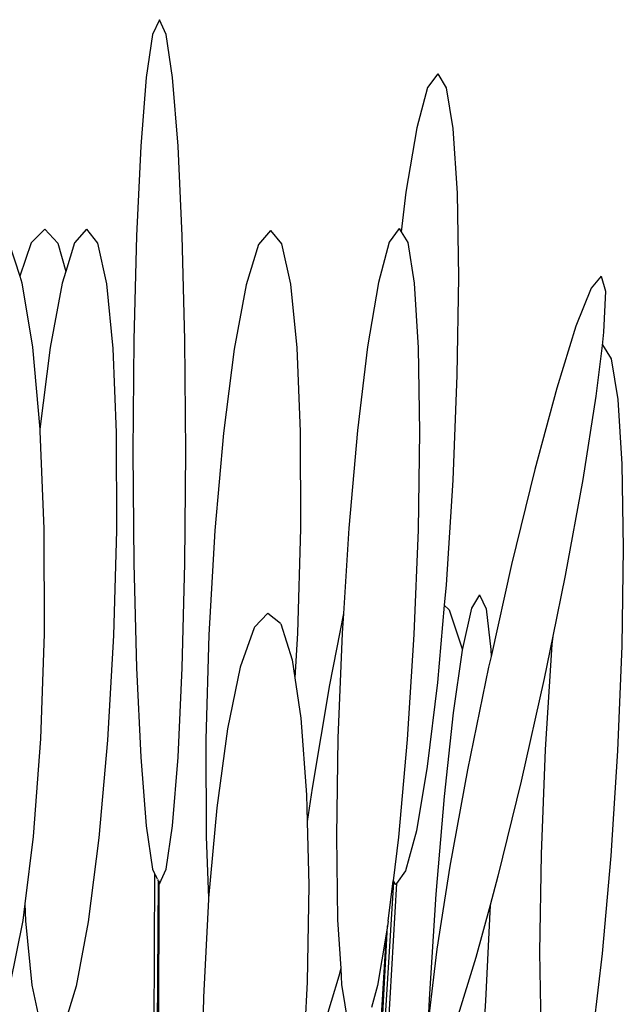
# Model space of a CAD drawing. Units: inches. Extents: x 57 to 152.7, y 115 to 182.6.
# Drawn here: x 116.2 to 119.5, y 136 to 141.3 of the extents above; entities that cross this region are included whole.
import ezdxf

# ---------------------------------------------------------------- set-up
doc = ezdxf.new("R2010")
doc.units = ezdxf.units.IN
doc.header["$MEASUREMENT"] = 0
doc.layers.add('Edges', color=7, linetype='Continuous')

# ---------------------------------------------------------------- blocks, each defined once
blk = doc.blocks.new('Ornamental Grass fr')
at = {"layer": 'Edges'}
for p, q in [((12.0681, 12.2084), (12.0312, 12.1289)), ((12.1051, 12.1289), (12.0681, 12.2084)), ((12.0312, 12.1289), (11.9967, 11.8957)), ((12.1395, 11.8957), (12.1051, 12.1289)), ((11.9967, 11.8957), (11.9671, 11.5247)), ((12.1691, 11.5247), (12.1395, 11.8957)), ((13.5723, 11.9154), (13.5178, 11.8419)), ((13.5723, 11.9154), (13.619, 11.8397)), ((13.5178, 11.8419), (13.4592, 11.6241)), ((13.619, 11.8397), (13.6548, 11.6199)), ((13.4592, 11.6241), (13.4006, 11.2768)), ((13.6548, 11.6199), (13.6772, 11.2709)), ((11.9671, 11.5247), (11.9444, 11.0412)), ((12.1918, 11.0412), (12.1691, 11.5247)), ((13.4006, 11.2768), (13.3747, 11.0625)), ((13.6772, 11.2709), (13.6847, 10.8167)), ((11.449, 11.076), (11.3741, 11.0019)), ((11.449, 11.076), (11.5193, 11.0008)), ((11.6745, 11.076), (11.6093, 11.0024)), ((11.6745, 11.076), (11.7333, 11.0003)), ((12.6694, 11.0698), (12.6042, 10.9942)), ((12.6694, 11.0698), (12.728, 10.998)), ((13.364, 11.0799), (13.3102, 11.0068)), ((13.364, 11.0799), (13.3747, 11.0625)), ((11.9444, 11.0412), (11.9302, 10.4782)), ((12.2061, 10.4782), (12.1918, 11.0412)), ((13.3747, 11.0625), (13.4102, 11.0042)), ((11.2546, 11.0053), (11.3129, 10.8226)), ((11.3741, 11.0019), (11.3129, 10.8226)), ((11.5193, 11.0008), (11.5617, 10.8483)), ((11.6093, 11.0024), (11.5617, 10.8483)), ((11.7333, 11.0003), (11.7817, 10.7805)), ((12.6042, 10.9942), (12.5369, 10.7751)), ((12.7282, 10.9968), (12.728, 10.998)), ((12.7282, 10.9968), (12.7766, 10.7801)), ((13.3102, 11.0068), (13.2519, 10.7886)), ((13.4102, 11.0042), (13.4454, 10.7844)), ((11.3129, 10.8226), (11.3244, 10.7865)), ((11.5617, 10.8483), (11.542, 10.7846)), ((13.6847, 10.8167), (13.6767, 10.288)), ((14.4563, 10.8234), (14.4019, 10.7584)), ((14.4563, 10.8234), (14.4794, 10.7423)), ((11.3244, 10.7865), (11.3816, 10.4384)), ((11.542, 10.7846), (11.4774, 10.4374)), ((11.7817, 10.7805), (11.8163, 10.4315)), ((12.5369, 10.7751), (12.4723, 10.4275)), ((12.7766, 10.7801), (12.8112, 10.4346)), ((13.2519, 10.7886), (13.1936, 10.4414)), ((13.4454, 10.7844), (13.4673, 10.4355)), ((14.4019, 10.7584), (14.32, 10.5517)), ((14.4794, 10.7423), (14.4696, 10.5206)), ((14.32, 10.5517), (14.2161, 10.2175)), ((14.4696, 10.5206), (14.4609, 10.4483)), ((11.3816, 10.4384), (11.4212, 9.9965)), ((11.4774, 10.4374), (11.4212, 9.9965)), ((11.8163, 10.4315), (11.8349, 9.9773)), ((11.9302, 10.4782), (11.9253, 9.874)), ((12.2109, 9.874), (12.2061, 10.4782)), ((12.8112, 10.4346), (12.8298, 9.9838)), ((13.1936, 10.4414), (13.1391, 9.9884)), ((13.4673, 10.4355), (13.4743, 9.9812)), ((14.4609, 10.4483), (14.4277, 10.1734)), ((14.4634, 10.4517), (14.4609, 10.4483)), ((14.4634, 10.4517), (14.5102, 10.376)), ((12.4723, 10.4275), (12.4146, 9.9751)), ((14.5102, 10.376), (14.546, 10.1562)), ((13.6767, 10.288), (13.6539, 9.721)), ((14.2161, 10.2175), (14.0973, 9.7784)), ((14.4277, 10.1734), (14.3565, 9.7245)), ((14.546, 10.1562), (14.5684, 9.8072)), ((11.4212, 9.9965), (11.4223, 9.9848)), ((11.4223, 9.9848), (11.4437, 9.4566)), ((11.8349, 9.9773), (11.836, 9.4486)), ((12.4146, 9.9751), (12.3679, 9.4486)), ((12.8298, 9.9838), (12.8309, 9.4583)), ((13.1391, 9.9884), (13.0921, 9.4606)), ((13.4743, 9.9812), (13.466, 9.4525)), ((11.9253, 9.874), (11.9302, 9.2698)), ((12.2061, 9.2698), (12.2109, 9.874)), ((14.5684, 9.8072), (14.5758, 9.353)), ((14.0973, 9.7784), (13.9717, 9.2645)), ((13.6539, 9.721), (13.6177, 9.1543)), ((14.3565, 9.7245), (14.2608, 9.2043)), ((11.4437, 9.4566), (11.4445, 8.8897)), ((11.836, 9.4486), (11.8197, 8.8816)), ((12.3679, 9.4486), (12.3353, 8.884)), ((12.8309, 9.4583), (12.8146, 8.8941)), ((13.0921, 9.4606), (13.0626, 8.9995)), ((13.466, 9.4525), (13.4429, 8.8855)), ((14.5758, 9.353), (14.5679, 8.8243)), ((11.9302, 9.2698), (11.9444, 8.7068)), ((12.1918, 8.7068), (12.2061, 9.2698)), ((13.9717, 9.2645), (13.8607, 8.768)), ((14.2608, 9.2043), (14.194, 8.8774)), ((13.6177, 9.1543), (13.6079, 9.044)), ((13.7991, 9.1014), (13.7555, 9.0282)), ((13.7991, 9.1014), (13.8346, 9.0255)), ((12.6548, 9.0021), (12.5825, 8.9265)), ((12.6548, 9.0021), (12.7228, 8.9468)), ((13.0626, 8.9995), (12.9881, 8.6152)), ((13.0626, 8.9995), (13.0559, 8.8939)), ((13.6079, 9.044), (13.5707, 8.6264)), ((13.6079, 9.044), (13.6342, 9.0204)), ((13.6342, 9.0204), (13.704, 8.8092)), ((13.7555, 9.0282), (13.7067, 8.8106)), ((13.8346, 9.0255), (13.8594, 8.8055)), ((12.7251, 8.9432), (12.7228, 8.9468)), ((12.7251, 8.9432), (12.7859, 8.7497)), ((11.4445, 8.8897), (11.4244, 8.3228)), ((12.5798, 8.9223), (12.5054, 8.7092)), ((12.5825, 8.9265), (12.5798, 8.9223)), ((12.8146, 8.8941), (12.8006, 8.6517)), ((13.0559, 8.8939), (13.0328, 8.3268)), ((13.4429, 8.8855), (13.4066, 8.3188)), ((11.8197, 8.8816), (11.7871, 8.3148)), ((12.3353, 8.884), (12.319, 8.3198)), ((14.194, 8.8774), (14.1472, 8.6484)), ((14.19, 8.8324), (14.1538, 8.2656)), ((14.194, 8.8774), (14.19, 8.8324)), ((13.7053, 8.8013), (13.6559, 8.4636)), ((13.704, 8.8092), (13.7053, 8.8013)), ((13.7067, 8.8106), (13.7053, 8.8013)), ((13.8594, 8.8055), (13.8607, 8.768)), ((14.5679, 8.8243), (14.5451, 8.2573)), ((12.7859, 8.7497), (12.8006, 8.6517)), ((13.8607, 8.768), (13.8479, 8.7107)), ((11.9444, 8.7068), (11.9671, 8.2234)), ((12.1691, 8.2234), (12.1918, 8.7068)), ((12.5054, 8.7092), (12.4364, 8.3773)), ((13.8479, 8.7107), (13.7343, 8.1548)), ((12.8006, 8.6517), (12.8332, 8.4346)), ((13.5707, 8.6264), (13.516, 8.1735)), ((14.1472, 8.6484), (14.0234, 8.0946)), ((12.9881, 8.6152), (12.8932, 8.056)), ((13.6559, 8.4636), (13.6068, 8.0109)), ((12.8332, 8.4346), (12.8637, 8.0195)), ((12.4364, 8.3773), (12.3777, 7.9494)), ((11.4244, 8.3228), (11.385, 7.7946)), ((11.7871, 8.3148), (11.7404, 7.787)), ((12.319, 8.3198), (12.3201, 7.7943)), ((13.0328, 8.3268), (13.0245, 7.7982)), ((13.4066, 8.3188), (13.3597, 7.791)), ((14.1538, 8.2656), (14.131, 7.6986)), ((14.5451, 8.2573), (14.5089, 7.6906)), ((11.9671, 8.2234), (11.9967, 7.8524)), ((12.1395, 7.8524), (12.1691, 8.2234)), ((13.516, 8.1735), (13.4574, 7.8263)), ((13.7343, 8.1548), (13.6386, 7.6346)), ((14.0234, 8.0946), (13.8978, 7.5806)), ((12.8932, 8.056), (12.8671, 7.8755)), ((12.8637, 8.0195), (12.8671, 7.8755)), ((13.6068, 8.0109), (13.5625, 7.4832)), ((12.3777, 7.9494), (12.3338, 7.4609)), ((12.8671, 7.8755), (12.8753, 7.5327)), ((11.9967, 7.8524), (12.0312, 7.6192)), ((12.1051, 7.6192), (12.1395, 7.8524)), ((13.4574, 7.8263), (13.3988, 7.6085)), ((11.385, 7.7946), (11.34, 7.4313)), ((11.7404, 7.787), (11.6827, 7.3341)), ((12.3201, 7.7943), (12.3338, 7.4609)), ((13.0245, 7.7982), (13.0315, 7.3439)), ((13.3597, 7.791), (13.3314, 7.5558)), ((14.131, 7.6986), (14.123, 7.1699)), ((14.5089, 7.6906), (14.4619, 7.1627)), ((12.0312, 7.6192), (12.0422, 7.5954)), ((12.0681, 7.5396), (12.1051, 7.6192)), ((13.3988, 7.6085), (13.3489, 7.5415)), ((13.6386, 7.6346), (13.5674, 7.1857)), ((12.0422, 7.5954), (12.0339, 6.2028)), ((12.0422, 7.5954), (12.0459, 7.5875)), ((12.0459, 7.5875), (12.0524, 7.5747)), ((12.0614, 7.5553), (12.0507, 6.1163)), ((12.057, 7.5636), (12.0524, 7.5747)), ((12.0613, 7.5567), (12.0614, 7.5627)), ((12.0614, 7.5553), (12.0613, 7.5567)), ((12.0643, 7.5562), (12.0642, 7.5481)), ((13.3052, 7.338), (13.3314, 7.5558)), ((13.3314, 7.5558), (13.3355, 7.5493)), ((13.8978, 7.5806), (13.8552, 7.4232)), ((12.0642, 7.5481), (12.0631, 6.2231)), ((12.0642, 7.5481), (12.0681, 7.5396)), ((12.8753, 7.5327), (12.8672, 7.0073)), ((13.3489, 7.5415), (13.2473, 5.743)), ((13.2505, 6.2005), (13.3355, 7.5493)), ((13.3355, 7.5493), (13.3432, 7.5367)), ((13.3443, 7.5349), (13.3432, 7.5367)), ((13.3489, 7.5415), (13.3443, 7.5349)), ((12.3333, 7.4545), (12.3061, 6.9263)), ((12.3338, 7.4609), (12.3333, 7.4545)), ((13.5625, 7.4832), (13.5262, 6.9165)), ((11.34, 7.4313), (11.3289, 7.341)), ((11.34, 7.4313), (11.3438, 7.34)), ((13.8552, 7.4232), (13.779, 7.1416)), ((13.8552, 7.4232), (13.8316, 6.9062)), ((13.0315, 7.3439), (13.048, 7.0809)), ((11.3289, 7.341), (11.2598, 6.9929)), ((11.3438, 7.34), (11.3784, 6.991)), ((11.6827, 7.3341), (11.6181, 6.9869)), ((13.1735, 4.9402), (13.3007, 7.3113)), ((13.3007, 7.3113), (13.2932, 7.2666)), ((13.3052, 7.338), (13.3007, 7.3113)), ((13.2932, 7.2666), (13.2248, 6.1462)), ((13.2932, 7.2666), (13.2466, 6.9899)), ((13.5674, 7.1857), (13.5255, 6.8385)), ((13.779, 7.1416), (13.6751, 6.8074)), ((14.123, 7.1699), (14.1305, 6.7157)), ((14.4619, 7.1627), (14.4072, 6.7098)), ((13.048, 7.0809), (13.0376, 7.0396)), ((13.048, 7.0809), (13.0533, 6.995)), ((13.0376, 7.0396), (12.9356, 6.703)), ((11.3784, 6.991), (11.4117, 6.8397)), ((11.6181, 6.9869), (11.5508, 6.7691)), ((12.8672, 7.0073), (12.8403, 6.4841)), ((13.0533, 6.995), (13.0886, 6.7752)), ((13.2466, 6.9899), (13.2147, 6.8701)), ((12.3061, 6.9263), (12.298, 6.4009)), ((13.5262, 6.9165), (13.5054, 6.4628)), ((13.8316, 6.9062), (13.8103, 6.5742))]:
    blk.add_line(p, q, dxfattribs=at)

msp = doc.modelspace()

# ---------------------------------------------------------------- block references
msp.add_blockref('Ornamental Grass fr', (104.9255, 129.0644))

doc.saveas('drawing.dxf')
